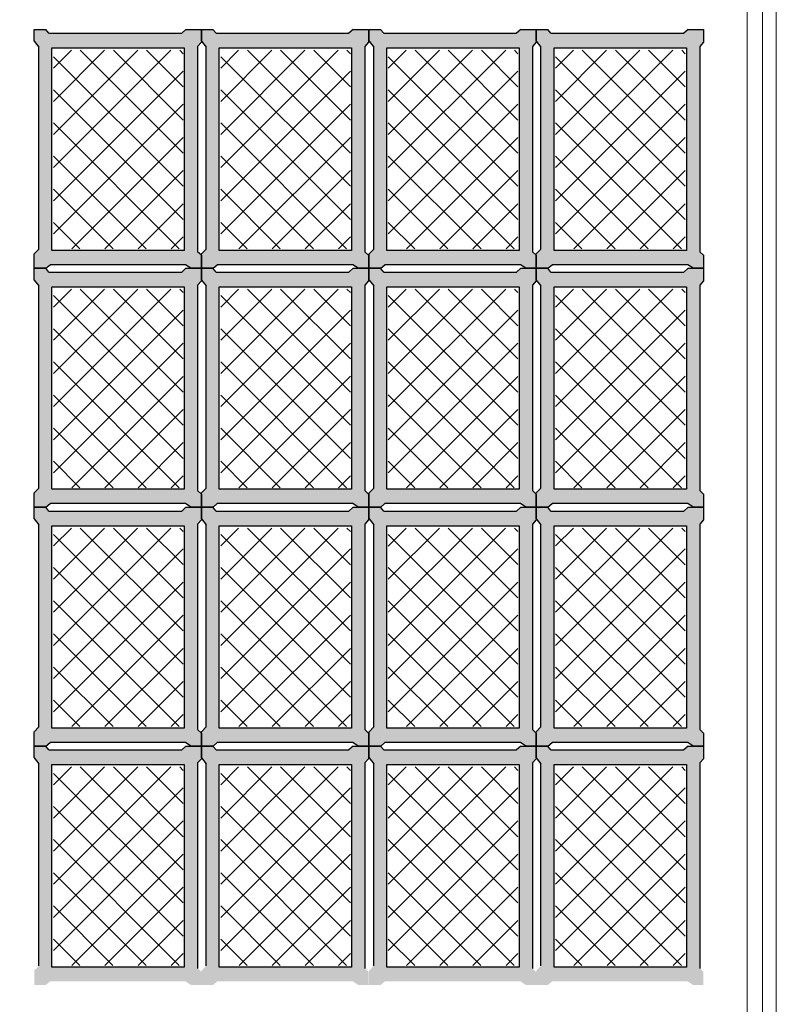
# Model space of a CAD drawing. Units: millimetres. Extents: x 803 to 1063, y 713 to 950.
# Drawn here: x 911 to 913, y 835 to 838 of the extents above; entities that cross this region are included whole.
import ezdxf

# ---------------------------------------------------------------- set-up
doc = ezdxf.new("R2010")
doc.units = ezdxf.units.MM
doc.linetypes.add('RAYITAS', pattern=[0.375, 0.25, -0.125])
doc.linetypes.add('Solid', pattern=[0])
doc.layers.add('Banda Colgadora', color=3, linetype='RAYITAS', lineweight=13)
doc.layers.add('EQUIPOS', color=7, linetype='Solid', lineweight=0)

msp = doc.modelspace()

# ---------------------------------------------------------------- hatches: boundary and pattern name
at = {"layer": 'Banda Colgadora', "linetype": 'Continuous'}
h = msp.add_hatch(color=0, dxfattribs=at)
h.paths.add_polyline_path([(911.3385, 836.9563), (911.3514, 836.9478), (911.3763, 836.9478), (911.3763, 836.979), (911.3673, 836.9874), (911.3673, 837.4782), (911.3763, 837.4884), (911.3763, 837.5187), (911.3393, 837.5187), (911.3293, 837.5093), (911.0119, 837.5093), (911.0042, 837.5187), (910.9768, 837.5187), (910.9768, 837.4906), (910.988, 837.4763), (910.988, 836.9935), (910.9768, 836.982), (910.9768, 836.9478), (911.0047, 836.9478), (911.0145, 836.9563)])
h.paths.add_polyline_path([(911.0192, 836.9904), (911.0192, 837.4744), (911.3353, 837.4744), (911.3353, 836.9904)], flags=16)
h = msp.add_hatch(color=0, dxfattribs=at)
h.paths.add_polyline_path([(911.7381, 836.9563), (911.751, 836.9478), (911.7759, 836.9478), (911.7759, 836.979), (911.7669, 836.9874), (911.7669, 837.4782), (911.7759, 837.4884), (911.7759, 837.5187), (911.7389, 837.5187), (911.7289, 837.5093), (911.4114, 837.5093), (911.4038, 837.5187), (911.3763, 837.5187), (911.3763, 837.4906), (911.3876, 837.4763), (911.3876, 836.9935), (911.3763, 836.982), (911.3763, 836.9478), (911.4043, 836.9478), (911.4141, 836.9563)])
h.paths.add_polyline_path([(911.4187, 836.9904), (911.4187, 837.4744), (911.7349, 837.4744), (911.7349, 836.9904)], flags=16)
h = msp.add_hatch(color=0, dxfattribs=at)
h.paths.add_polyline_path([(912.1387, 836.9563), (912.1515, 836.9478), (912.1764, 836.9478), (912.1764, 836.979), (912.1674, 836.9874), (912.1674, 837.4782), (912.1764, 837.4884), (912.1764, 837.5187), (912.1394, 837.5187), (912.1294, 837.5093), (911.812, 837.5093), (911.8044, 837.5187), (911.7769, 837.5187), (911.7769, 837.4906), (911.7882, 837.4763), (911.7882, 836.9935), (911.7769, 836.982), (911.7769, 836.9478), (911.8048, 836.9478), (911.8146, 836.9563)])
h.paths.add_polyline_path([(911.8193, 836.9904), (911.8193, 837.4744), (912.1354, 837.4744), (912.1354, 836.9904)], flags=16)
h = msp.add_hatch(color=0, dxfattribs=at)
h.paths.add_polyline_path([(912.5382, 836.9563), (912.5511, 836.9478), (912.576, 836.9478), (912.576, 836.979), (912.567, 836.9874), (912.567, 837.4782), (912.576, 837.4884), (912.576, 837.5187), (912.539, 837.5187), (912.529, 837.5093), (912.2115, 837.5093), (912.2039, 837.5187), (912.1764, 837.5187), (912.1764, 837.4906), (912.1877, 837.4763), (912.1877, 836.9935), (912.1764, 836.982), (912.1764, 836.9478), (912.2044, 836.9478), (912.2142, 836.9563)])
h.paths.add_polyline_path([(912.2188, 836.9904), (912.2188, 837.4744), (912.535, 837.4744), (912.535, 836.9904)], flags=16)
h = msp.add_hatch(dxfattribs=at)
h.set_pattern_fill('ANSI37', color=0, scale=0.01764, angle=180, style=0)
h.set_pattern_definition([(225, (1787.29097, 1582.29155), (0.0396029295, -0.0396029295), []), (315, (1787.29097, 1582.29155), (0.0396029295, 0.0396029295), [])])
h.paths.add_polyline_path([(911.0228, 837.4687), (911.0228, 836.9944), (911.3326, 836.9944), (911.3326, 837.4687)])
h = msp.add_hatch(dxfattribs=at)
h.set_pattern_fill('ANSI37', color=0, scale=0.01764, angle=180, style=0)
h.set_pattern_definition([(225, (1787.69054, 1582.29155), (0.0396029295, -0.0396029295), []), (315, (1787.69054, 1582.29155), (0.0396029295, 0.0396029295), [])])
h.paths.add_polyline_path([(911.4224, 837.4687), (911.4224, 836.9944), (911.7322, 836.9944), (911.7322, 837.4687)])
h = msp.add_hatch(dxfattribs=at)
h.set_pattern_fill('ANSI37', color=0, scale=0.01764, angle=180, style=0)
h.set_pattern_definition([(225, (1788.091083, 1582.29155), (0.0396029295, -0.0396029295), []), (315, (1788.091083, 1582.29155), (0.0396029295, 0.0396029295), [])])
h.paths.add_polyline_path([(911.8229, 837.4687), (911.8229, 836.9944), (912.1327, 836.9944), (912.1327, 837.4687)])
h = msp.add_hatch(dxfattribs=at)
h.set_pattern_fill('ANSI37', color=0, scale=0.01764, angle=180, style=0)
h.set_pattern_definition([(225, (1788.49065, 1582.29155), (0.0396029295, -0.0396029295), []), (315, (1788.49065, 1582.29155), (0.0396029295, 0.0396029295), [])])
h.paths.add_polyline_path([(912.2225, 837.4687), (912.2225, 836.9944), (912.5323, 836.9944), (912.5323, 837.4687)])
h = msp.add_hatch(color=0, dxfattribs=at)
h.paths.add_polyline_path([(911.3385, 836.3854), (911.3514, 836.3769), (911.3763, 836.3769), (911.3763, 836.4081), (911.3673, 836.4166), (911.3673, 836.9073), (911.3763, 836.9176), (911.3763, 836.9478), (911.3393, 836.9478), (911.3293, 836.9385), (911.0119, 836.9385), (911.0042, 836.9478), (910.9768, 836.9478), (910.9768, 836.9198), (910.988, 836.9055), (910.988, 836.4226), (910.9768, 836.4111), (910.9768, 836.3769), (911.0047, 836.3769), (911.0145, 836.3854)])
h.paths.add_polyline_path([(911.0192, 836.4196), (911.0192, 836.9035), (911.3353, 836.9035), (911.3353, 836.4196)], flags=16)
h = msp.add_hatch(color=0, dxfattribs=at)
h.paths.add_polyline_path([(911.7381, 836.3854), (911.751, 836.3769), (911.7759, 836.3769), (911.7759, 836.4081), (911.7669, 836.4166), (911.7669, 836.9073), (911.7759, 836.9176), (911.7759, 836.9478), (911.7389, 836.9478), (911.7289, 836.9385), (911.4114, 836.9385), (911.4038, 836.9478), (911.3763, 836.9478), (911.3763, 836.9198), (911.3876, 836.9055), (911.3876, 836.4226), (911.3763, 836.4111), (911.3763, 836.3769), (911.4043, 836.3769), (911.4141, 836.3854)])
h.paths.add_polyline_path([(911.4187, 836.4196), (911.4187, 836.9035), (911.7349, 836.9035), (911.7349, 836.4196)], flags=16)
h = msp.add_hatch(color=0, dxfattribs=at)
h.paths.add_polyline_path([(912.1387, 836.3854), (912.1515, 836.3769), (912.1764, 836.3769), (912.1764, 836.4081), (912.1674, 836.4166), (912.1674, 836.9073), (912.1764, 836.9176), (912.1764, 836.9478), (912.1394, 836.9478), (912.1294, 836.9385), (911.812, 836.9385), (911.8044, 836.9478), (911.7769, 836.9478), (911.7769, 836.9198), (911.7882, 836.9055), (911.7882, 836.4226), (911.7769, 836.4111), (911.7769, 836.3769), (911.8048, 836.3769), (911.8146, 836.3854)])
h.paths.add_polyline_path([(911.8193, 836.4196), (911.8193, 836.9035), (912.1354, 836.9035), (912.1354, 836.4196)], flags=16)
h = msp.add_hatch(color=0, dxfattribs=at)
h.paths.add_polyline_path([(912.5382, 836.3854), (912.5511, 836.3769), (912.576, 836.3769), (912.576, 836.4081), (912.567, 836.4166), (912.567, 836.9073), (912.576, 836.9176), (912.576, 836.9478), (912.539, 836.9478), (912.529, 836.9385), (912.2115, 836.9385), (912.2039, 836.9478), (912.1764, 836.9478), (912.1764, 836.9198), (912.1877, 836.9055), (912.1877, 836.4226), (912.1764, 836.4111), (912.1764, 836.3769), (912.2044, 836.3769), (912.2142, 836.3854)])
h.paths.add_polyline_path([(912.2188, 836.4196), (912.2188, 836.9035), (912.535, 836.9035), (912.535, 836.4196)], flags=16)
h = msp.add_hatch(dxfattribs=at)
h.set_pattern_fill('ANSI37', color=0, scale=0.01764, angle=180, style=0)
h.set_pattern_definition([(225, (1787.29097, 1581.72067), (0.0396029295, -0.0396029295), []), (315, (1787.29097, 1581.72067), (0.0396029295, 0.0396029295), [])])
h.paths.add_polyline_path([(911.0228, 836.8978), (911.0228, 836.4235), (911.3326, 836.4235), (911.3326, 836.8978)])
h = msp.add_hatch(dxfattribs=at)
h.set_pattern_fill('ANSI37', color=0, scale=0.01764, angle=180, style=0)
h.set_pattern_definition([(225, (1787.69054, 1581.72067), (0.0396029295, -0.0396029295), []), (315, (1787.69054, 1581.72067), (0.0396029295, 0.0396029295), [])])
h.paths.add_polyline_path([(911.4224, 836.8978), (911.4224, 836.4235), (911.7322, 836.4235), (911.7322, 836.8978)])
h = msp.add_hatch(dxfattribs=at)
h.set_pattern_fill('ANSI37', color=0, scale=0.01764, angle=180, style=0)
h.set_pattern_definition([(225, (1788.091083, 1581.72067), (0.0396029295, -0.0396029295), []), (315, (1788.091083, 1581.72067), (0.0396029295, 0.0396029295), [])])
h.paths.add_polyline_path([(911.8229, 836.8978), (911.8229, 836.4235), (912.1327, 836.4235), (912.1327, 836.8978)])
h = msp.add_hatch(dxfattribs=at)
h.set_pattern_fill('ANSI37', color=0, scale=0.01764, angle=180, style=0)
h.set_pattern_definition([(225, (1788.49065, 1581.72067), (0.0396029295, -0.0396029295), []), (315, (1788.49065, 1581.72067), (0.0396029295, 0.0396029295), [])])
h.paths.add_polyline_path([(912.2225, 836.8978), (912.2225, 836.4235), (912.5323, 836.4235), (912.5323, 836.8978)])
h = msp.add_hatch(color=0, dxfattribs=at)
h.paths.add_polyline_path([(911.3385, 835.8145), (911.3514, 835.806), (911.3763, 835.806), (911.3763, 835.8372), (911.3673, 835.8457), (911.3673, 836.3365), (911.3763, 836.3467), (911.3763, 836.3769), (911.3393, 836.3769), (911.3293, 836.3676), (911.0119, 836.3676), (911.0042, 836.3769), (910.9768, 836.3769), (910.9768, 836.3489), (910.988, 836.3346), (910.988, 835.8517), (910.9768, 835.8403), (910.9768, 835.806), (911.0047, 835.806), (911.0145, 835.8145)])
h.paths.add_polyline_path([(911.0192, 835.8487), (911.0192, 836.3327), (911.3353, 836.3327), (911.3353, 835.8487)], flags=16)
h = msp.add_hatch(color=0, dxfattribs=at)
h.paths.add_polyline_path([(911.7381, 835.8145), (911.751, 835.806), (911.7759, 835.806), (911.7759, 835.8372), (911.7669, 835.8457), (911.7669, 836.3365), (911.7759, 836.3467), (911.7759, 836.3769), (911.7389, 836.3769), (911.7289, 836.3676), (911.4114, 836.3676), (911.4038, 836.3769), (911.3763, 836.3769), (911.3763, 836.3489), (911.3876, 836.3346), (911.3876, 835.8517), (911.3763, 835.8403), (911.3763, 835.806), (911.4043, 835.806), (911.4141, 835.8145)])
h.paths.add_polyline_path([(911.4187, 835.8487), (911.4187, 836.3327), (911.7349, 836.3327), (911.7349, 835.8487)], flags=16)
h = msp.add_hatch(color=0, dxfattribs=at)
h.paths.add_polyline_path([(912.1387, 835.8145), (912.1515, 835.806), (912.1764, 835.806), (912.1764, 835.8372), (912.1674, 835.8457), (912.1674, 836.3365), (912.1764, 836.3467), (912.1764, 836.3769), (912.1394, 836.3769), (912.1294, 836.3676), (911.812, 836.3676), (911.8044, 836.3769), (911.7769, 836.3769), (911.7769, 836.3489), (911.7882, 836.3346), (911.7882, 835.8517), (911.7769, 835.8403), (911.7769, 835.806), (911.8048, 835.806), (911.8146, 835.8145)])
h.paths.add_polyline_path([(911.8193, 835.8487), (911.8193, 836.3327), (912.1354, 836.3327), (912.1354, 835.8487)], flags=16)
h = msp.add_hatch(color=0, dxfattribs=at)
h.paths.add_polyline_path([(912.5382, 835.8145), (912.5511, 835.806), (912.576, 835.806), (912.576, 835.8372), (912.567, 835.8457), (912.567, 836.3365), (912.576, 836.3467), (912.576, 836.3769), (912.539, 836.3769), (912.529, 836.3676), (912.2115, 836.3676), (912.2039, 836.3769), (912.1764, 836.3769), (912.1764, 836.3489), (912.1877, 836.3346), (912.1877, 835.8517), (912.1764, 835.8403), (912.1764, 835.806), (912.2044, 835.806), (912.2142, 835.8145)])
h.paths.add_polyline_path([(912.2188, 835.8487), (912.2188, 836.3327), (912.535, 836.3327), (912.535, 835.8487)], flags=16)
h = msp.add_hatch(dxfattribs=at)
h.set_pattern_fill('ANSI37', color=0, scale=0.01764, angle=180, style=0)
h.set_pattern_definition([(225, (1787.29097, 1581.149794), (0.0396029295, -0.0396029295), []), (315, (1787.29097, 1581.149794), (0.0396029295, 0.0396029295), [])])
h.paths.add_polyline_path([(911.0228, 836.3269), (911.0228, 835.8526), (911.3326, 835.8526), (911.3326, 836.3269)])
h = msp.add_hatch(dxfattribs=at)
h.set_pattern_fill('ANSI37', color=0, scale=0.01764, angle=180, style=0)
h.set_pattern_definition([(225, (1787.69054, 1581.149794), (0.0396029295, -0.0396029295), []), (315, (1787.69054, 1581.149794), (0.0396029295, 0.0396029295), [])])
h.paths.add_polyline_path([(911.4224, 836.3269), (911.4224, 835.8526), (911.7322, 835.8526), (911.7322, 836.3269)])
h = msp.add_hatch(dxfattribs=at)
h.set_pattern_fill('ANSI37', color=0, scale=0.01764, angle=180, style=0)
h.set_pattern_definition([(225, (1788.091083, 1581.149794), (0.0396029295, -0.0396029295), []), (315, (1788.091083, 1581.149794), (0.0396029295, 0.0396029295), [])])
h.paths.add_polyline_path([(911.8229, 836.3269), (911.8229, 835.8526), (912.1327, 835.8526), (912.1327, 836.3269)])
h = msp.add_hatch(dxfattribs=at)
h.set_pattern_fill('ANSI37', color=0, scale=0.01764, angle=180, style=0)
h.set_pattern_definition([(225, (1788.49065, 1581.149794), (0.0396029295, -0.0396029295), []), (315, (1788.49065, 1581.149794), (0.0396029295, 0.0396029295), [])])
h.paths.add_polyline_path([(912.2225, 836.3269), (912.2225, 835.8526), (912.5323, 835.8526), (912.5323, 836.3269)])
h = msp.add_hatch(color=0, dxfattribs=at)
h.paths.add_polyline_path([(911.3385, 835.2436), (911.3514, 835.2352), (911.3763, 835.2352), (911.3763, 835.2663), (911.3673, 835.2748), (911.3673, 835.7656), (911.3763, 835.7758), (911.3763, 835.806), (911.3393, 835.806), (911.3293, 835.7967), (911.0119, 835.7967), (911.0042, 835.806), (910.9768, 835.806), (910.9768, 835.778), (910.988, 835.7637), (910.988, 835.2808), (910.9768, 835.2694), (910.9768, 835.2352), (911.0047, 835.2352), (911.0145, 835.2436)])
h.paths.add_polyline_path([(911.0192, 835.2778), (911.0192, 835.7618), (911.3353, 835.7618), (911.3353, 835.2778)], flags=16)
h = msp.add_hatch(color=0, dxfattribs=at)
h.paths.add_polyline_path([(911.7381, 835.2436), (911.751, 835.2352), (911.7759, 835.2352), (911.7759, 835.2663), (911.7669, 835.2748), (911.7669, 835.7656), (911.7759, 835.7758), (911.7759, 835.806), (911.7389, 835.806), (911.7289, 835.7967), (911.4114, 835.7967), (911.4038, 835.806), (911.3763, 835.806), (911.3763, 835.778), (911.3876, 835.7637), (911.3876, 835.2808), (911.3763, 835.2694), (911.3763, 835.2352), (911.4043, 835.2352), (911.4141, 835.2436)])
h.paths.add_polyline_path([(911.4187, 835.2778), (911.4187, 835.7618), (911.7349, 835.7618), (911.7349, 835.2778)], flags=16)
h = msp.add_hatch(color=0, dxfattribs=at)
h.paths.add_polyline_path([(912.1387, 835.2436), (912.1515, 835.2352), (912.1764, 835.2352), (912.1764, 835.2663), (912.1674, 835.2748), (912.1674, 835.7656), (912.1764, 835.7758), (912.1764, 835.806), (912.1394, 835.806), (912.1294, 835.7967), (911.812, 835.7967), (911.8044, 835.806), (911.7769, 835.806), (911.7769, 835.778), (911.7882, 835.7637), (911.7882, 835.2808), (911.7769, 835.2694), (911.7769, 835.2352), (911.8048, 835.2352), (911.8146, 835.2436)])
h.paths.add_polyline_path([(911.8193, 835.2778), (911.8193, 835.7618), (912.1354, 835.7618), (912.1354, 835.2778)], flags=16)
h = msp.add_hatch(color=0, dxfattribs=at)
h.paths.add_polyline_path([(912.5382, 835.2436), (912.5511, 835.2352), (912.576, 835.2352), (912.576, 835.2663), (912.567, 835.2748), (912.567, 835.7656), (912.576, 835.7758), (912.576, 835.806), (912.539, 835.806), (912.529, 835.7967), (912.2115, 835.7967), (912.2039, 835.806), (912.1764, 835.806), (912.1764, 835.778), (912.1877, 835.7637), (912.1877, 835.2808), (912.1764, 835.2694), (912.1764, 835.2352), (912.2044, 835.2352), (912.2142, 835.2436)])
h.paths.add_polyline_path([(912.2188, 835.2778), (912.2188, 835.7618), (912.535, 835.7618), (912.535, 835.2778)], flags=16)
h = msp.add_hatch(dxfattribs=at)
h.set_pattern_fill('ANSI37', color=0, scale=0.01764, angle=180, style=0)
h.set_pattern_definition([(225, (1787.29097, 1580.578916), (0.0396029295, -0.0396029295), []), (315, (1787.29097, 1580.578916), (0.0396029295, 0.0396029295), [])])
h.paths.add_polyline_path([(911.0228, 835.7561), (911.0228, 835.2818), (911.3326, 835.2818), (911.3326, 835.7561)])
h = msp.add_hatch(dxfattribs=at)
h.set_pattern_fill('ANSI37', color=0, scale=0.01764, angle=180, style=0)
h.set_pattern_definition([(225, (1787.69054, 1580.578916), (0.0396029295, -0.0396029295), []), (315, (1787.69054, 1580.578916), (0.0396029295, 0.0396029295), [])])
h.paths.add_polyline_path([(911.4224, 835.7561), (911.4224, 835.2818), (911.7322, 835.2818), (911.7322, 835.7561)])
h = msp.add_hatch(dxfattribs=at)
h.set_pattern_fill('ANSI37', color=0, scale=0.01764, angle=180, style=0)
h.set_pattern_definition([(225, (1788.091083, 1580.578916), (0.0396029295, -0.0396029295), []), (315, (1788.091083, 1580.578916), (0.0396029295, 0.0396029295), [])])
h.paths.add_polyline_path([(911.8229, 835.7561), (911.8229, 835.2818), (912.1327, 835.2818), (912.1327, 835.7561)])
h = msp.add_hatch(dxfattribs=at)
h.set_pattern_fill('ANSI37', color=0, scale=0.01764, angle=180, style=0)
h.set_pattern_definition([(225, (1788.49065, 1580.578916), (0.0396029295, -0.0396029295), []), (315, (1788.49065, 1580.578916), (0.0396029295, 0.0396029295), [])])
h.paths.add_polyline_path([(912.2225, 835.7561), (912.2225, 835.2818), (912.5323, 835.2818), (912.5323, 835.7561)])

# ---------------------------------------------------------------- linework, layer by layer
at = {"color": 0, "linetype": 'ByBlock'}
for p, q in [((911.0119, 837.5093), (911.0042, 837.5187)), ((911.3393, 837.5187), (911.3293, 837.5093)), ((911.4114, 837.5093), (911.4038, 837.5187)), ((911.7389, 837.5187), (911.7289, 837.5093)), ((911.812, 837.5093), (911.8044, 837.5187)), ((912.1394, 837.5187), (912.1294, 837.5093)), ((912.2115, 837.5093), (912.2039, 837.5187)), ((912.539, 837.5187), (912.529, 837.5093)), ((910.9768, 837.4906), (910.988, 837.4763)), ((911.3763, 837.4884), (911.3673, 837.4782)), ((911.3763, 837.4906), (911.3876, 837.4763)), ((911.7759, 837.4884), (911.7669, 837.4782)), ((911.7769, 837.4906), (911.7882, 837.4763)), ((912.1764, 837.4884), (912.1674, 837.4782)), ((912.1764, 837.4906), (912.1877, 837.4763)), ((912.576, 837.4884), (912.567, 837.4782)), ((910.9768, 836.982), (910.988, 836.9935)), ((911.3763, 836.979), (911.3673, 836.9874)), ((911.3763, 836.982), (911.3876, 836.9935)), ((911.7759, 836.979), (911.7669, 836.9874)), ((911.7769, 836.982), (911.7882, 836.9935)), ((912.1764, 836.979), (912.1674, 836.9874)), ((912.1764, 836.982), (912.1877, 836.9935)), ((912.576, 836.979), (912.567, 836.9874)), ((911.0047, 836.9478), (911.0145, 836.9563)), ((911.3514, 836.9478), (911.3385, 836.9563)), ((911.4043, 836.9478), (911.4141, 836.9563)), ((911.751, 836.9478), (911.7381, 836.9563)), ((911.8048, 836.9478), (911.8146, 836.9563)), ((912.1515, 836.9478), (912.1387, 836.9563)), ((912.2044, 836.9478), (912.2142, 836.9563)), ((912.5511, 836.9478), (912.5382, 836.9563)), ((911.0119, 836.9385), (911.0042, 836.9478)), ((911.3393, 836.9478), (911.3293, 836.9385)), ((911.4114, 836.9385), (911.4038, 836.9478)), ((911.7389, 836.9478), (911.7289, 836.9385)), ((911.812, 836.9385), (911.8044, 836.9478)), ((912.1394, 836.9478), (912.1294, 836.9385)), ((912.2115, 836.9385), (912.2039, 836.9478)), ((912.539, 836.9478), (912.529, 836.9385)), ((910.9768, 836.9198), (910.988, 836.9055)), ((911.3763, 836.9176), (911.3673, 836.9073)), ((911.3763, 836.9198), (911.3876, 836.9055)), ((911.7759, 836.9176), (911.7669, 836.9073)), ((911.7769, 836.9198), (911.7882, 836.9055)), ((912.1764, 836.9176), (912.1674, 836.9073)), ((912.1764, 836.9198), (912.1877, 836.9055)), ((912.576, 836.9176), (912.567, 836.9073)), ((910.9768, 836.4111), (910.988, 836.4226)), ((911.3763, 836.4081), (911.3673, 836.4166)), ((911.3763, 836.4111), (911.3876, 836.4226)), ((911.7759, 836.4081), (911.7669, 836.4166)), ((911.7769, 836.4111), (911.7882, 836.4226)), ((912.1764, 836.4081), (912.1674, 836.4166)), ((912.1764, 836.4111), (912.1877, 836.4226)), ((912.576, 836.4081), (912.567, 836.4166)), ((911.0047, 836.3769), (911.0145, 836.3854)), ((911.3514, 836.3769), (911.3385, 836.3854)), ((911.4043, 836.3769), (911.4141, 836.3854)), ((911.751, 836.3769), (911.7381, 836.3854)), ((911.8048, 836.3769), (911.8146, 836.3854)), ((912.1515, 836.3769), (912.1387, 836.3854)), ((912.2044, 836.3769), (912.2142, 836.3854)), ((912.5511, 836.3769), (912.5382, 836.3854)), ((911.0119, 836.3676), (911.0042, 836.3769)), ((911.3393, 836.3769), (911.3293, 836.3676)), ((911.4114, 836.3676), (911.4038, 836.3769)), ((911.7389, 836.3769), (911.7289, 836.3676)), ((911.812, 836.3676), (911.8044, 836.3769)), ((912.1394, 836.3769), (912.1294, 836.3676)), ((912.2115, 836.3676), (912.2039, 836.3769)), ((912.539, 836.3769), (912.529, 836.3676)), ((910.9768, 836.3489), (910.988, 836.3346)), ((911.3763, 836.3467), (911.3673, 836.3365)), ((911.3763, 836.3489), (911.3876, 836.3346)), ((911.7759, 836.3467), (911.7669, 836.3365)), ((911.7769, 836.3489), (911.7882, 836.3346)), ((912.1764, 836.3467), (912.1674, 836.3365)), ((912.1764, 836.3489), (912.1877, 836.3346)), ((912.576, 836.3467), (912.567, 836.3365)), ((910.9768, 835.8403), (910.988, 835.8517)), ((911.3763, 835.8372), (911.3673, 835.8457)), ((911.3763, 835.8403), (911.3876, 835.8517)), ((911.7759, 835.8372), (911.7669, 835.8457)), ((911.7769, 835.8403), (911.7882, 835.8517)), ((912.1764, 835.8372), (912.1674, 835.8457)), ((912.1764, 835.8403), (912.1877, 835.8517)), ((912.576, 835.8372), (912.567, 835.8457)), ((911.0119, 835.7967), (911.0042, 835.806)), ((911.0047, 835.806), (911.0145, 835.8145)), ((911.3393, 835.806), (911.3293, 835.7967)), ((911.3514, 835.806), (911.3385, 835.8145)), ((911.4114, 835.7967), (911.4038, 835.806)), ((911.4043, 835.806), (911.4141, 835.8145)), ((911.7389, 835.806), (911.7289, 835.7967)), ((911.751, 835.806), (911.7381, 835.8145)), ((911.812, 835.7967), (911.8044, 835.806)), ((911.8048, 835.806), (911.8146, 835.8145)), ((912.1394, 835.806), (912.1294, 835.7967)), ((912.1515, 835.806), (912.1387, 835.8145)), ((912.2115, 835.7967), (912.2039, 835.806)), ((912.2044, 835.806), (912.2142, 835.8145)), ((912.539, 835.806), (912.529, 835.7967)), ((912.5511, 835.806), (912.5382, 835.8145)), ((910.9768, 835.778), (910.988, 835.7637)), ((911.3763, 835.7758), (911.3673, 835.7656)), ((911.3763, 835.778), (911.3876, 835.7637)), ((911.7759, 835.7758), (911.7669, 835.7656)), ((911.7769, 835.778), (911.7882, 835.7637)), ((912.1764, 835.7758), (912.1674, 835.7656)), ((912.1764, 835.778), (912.1877, 835.7637)), ((912.576, 835.7758), (912.567, 835.7656))]:
    msp.add_line(p, q, dxfattribs=at)
for points in [[(910.9768, 837.4906), (910.9768, 837.5187), (911.0042, 837.5187)], [(911.3393, 837.5187), (911.3763, 837.5187), (911.3763, 837.4884)], [(911.3763, 837.4906), (911.3763, 837.5187), (911.4038, 837.5187)], [(911.7389, 837.5187), (911.7759, 837.5187), (911.7759, 837.4884)], [(911.7769, 837.4906), (911.7769, 837.5187), (911.8044, 837.5187)], [(912.1394, 837.5187), (912.1764, 837.5187), (912.1764, 837.4884)], [(912.1764, 837.4906), (912.1764, 837.5187), (912.2039, 837.5187)], [(912.539, 837.5187), (912.576, 837.5187), (912.576, 837.4884)], [(911.0119, 837.5093), (911.3293, 837.5093)], [(911.4114, 837.5093), (911.7289, 837.5093)], [(911.812, 837.5093), (912.1294, 837.5093)], [(912.2115, 837.5093), (912.529, 837.5093)], [(910.988, 836.9935), (910.988, 837.4763)], [(911.3673, 837.4782), (911.3673, 836.9874)], [(911.3876, 836.9935), (911.3876, 837.4763)], [(911.7669, 837.4782), (911.7669, 836.9874)], [(911.7882, 836.9935), (911.7882, 837.4763)], [(912.1674, 837.4782), (912.1674, 836.9874)], [(912.1877, 836.9935), (912.1877, 837.4763)], [(912.567, 837.4782), (912.567, 836.9874)], [(911.0047, 836.9478), (910.9768, 836.9478), (910.9768, 836.982)], [(911.3763, 836.979), (911.3763, 836.9478), (911.3514, 836.9478)], [(911.4043, 836.9478), (911.3763, 836.9478), (911.3763, 836.982)], [(911.7759, 836.979), (911.7759, 836.9478), (911.751, 836.9478)], [(911.8048, 836.9478), (911.7769, 836.9478), (911.7769, 836.982)], [(912.1764, 836.979), (912.1764, 836.9478), (912.1515, 836.9478)], [(912.2044, 836.9478), (912.1764, 836.9478), (912.1764, 836.982)], [(912.576, 836.979), (912.576, 836.9478), (912.5511, 836.9478)], [(911.3385, 836.9563), (911.0145, 836.9563)], [(911.7381, 836.9563), (911.4141, 836.9563)], [(912.1387, 836.9563), (911.8146, 836.9563)], [(912.5382, 836.9563), (912.2142, 836.9563)], [(910.9768, 836.9198), (910.9768, 836.9478), (911.0042, 836.9478)], [(911.0119, 836.9385), (911.3293, 836.9385)], [(911.3393, 836.9478), (911.3763, 836.9478), (911.3763, 836.9176)], [(911.3763, 836.9198), (911.3763, 836.9478), (911.4038, 836.9478)], [(911.4114, 836.9385), (911.7289, 836.9385)], [(911.7389, 836.9478), (911.7759, 836.9478), (911.7759, 836.9176)], [(911.7769, 836.9198), (911.7769, 836.9478), (911.8044, 836.9478)], [(911.812, 836.9385), (912.1294, 836.9385)], [(912.1394, 836.9478), (912.1764, 836.9478), (912.1764, 836.9176)], [(912.1764, 836.9198), (912.1764, 836.9478), (912.2039, 836.9478)], [(912.2115, 836.9385), (912.529, 836.9385)], [(912.539, 836.9478), (912.576, 836.9478), (912.576, 836.9176)], [(910.988, 836.4226), (910.988, 836.9055)], [(911.3673, 836.9073), (911.3673, 836.4166)], [(911.3876, 836.4226), (911.3876, 836.9055)], [(911.7669, 836.9073), (911.7669, 836.4166)], [(911.7882, 836.4226), (911.7882, 836.9055)], [(912.1674, 836.9073), (912.1674, 836.4166)], [(912.1877, 836.4226), (912.1877, 836.9055)], [(912.567, 836.9073), (912.567, 836.4166)], [(911.0047, 836.3769), (910.9768, 836.3769), (910.9768, 836.4111)], [(911.4043, 836.3769), (911.3763, 836.3769), (911.3763, 836.4111)], [(911.8048, 836.3769), (911.7769, 836.3769), (911.7769, 836.4111)], [(912.2044, 836.3769), (912.1764, 836.3769), (912.1764, 836.4111)], [(911.3385, 836.3854), (911.0145, 836.3854)], [(911.3763, 836.4081), (911.3763, 836.3769), (911.3514, 836.3769)], [(911.7381, 836.3854), (911.4141, 836.3854)], [(911.7759, 836.4081), (911.7759, 836.3769), (911.751, 836.3769)], [(912.1387, 836.3854), (911.8146, 836.3854)], [(912.1764, 836.4081), (912.1764, 836.3769), (912.1515, 836.3769)], [(912.5382, 836.3854), (912.2142, 836.3854)], [(912.576, 836.4081), (912.576, 836.3769), (912.5511, 836.3769)], [(910.9768, 836.3489), (910.9768, 836.3769), (911.0042, 836.3769)], [(911.0119, 836.3676), (911.3293, 836.3676)], [(911.3393, 836.3769), (911.3763, 836.3769), (911.3763, 836.3467)], [(911.3763, 836.3489), (911.3763, 836.3769), (911.4038, 836.3769)], [(911.4114, 836.3676), (911.7289, 836.3676)], [(911.7389, 836.3769), (911.7759, 836.3769), (911.7759, 836.3467)], [(911.7769, 836.3489), (911.7769, 836.3769), (911.8044, 836.3769)], [(911.812, 836.3676), (912.1294, 836.3676)], [(912.1394, 836.3769), (912.1764, 836.3769), (912.1764, 836.3467)], [(912.1764, 836.3489), (912.1764, 836.3769), (912.2039, 836.3769)], [(912.2115, 836.3676), (912.529, 836.3676)], [(912.539, 836.3769), (912.576, 836.3769), (912.576, 836.3467)], [(910.988, 835.8517), (910.988, 836.3346)], [(911.3673, 836.3365), (911.3673, 835.8457)], [(911.3876, 835.8517), (911.3876, 836.3346)], [(911.7669, 836.3365), (911.7669, 835.8457)], [(911.7882, 835.8517), (911.7882, 836.3346)], [(912.1674, 836.3365), (912.1674, 835.8457)], [(912.1877, 835.8517), (912.1877, 836.3346)], [(912.567, 836.3365), (912.567, 835.8457)], [(911.0047, 835.806), (910.9768, 835.806), (910.9768, 835.8403)], [(911.3763, 835.8372), (911.3763, 835.806), (911.3514, 835.806)], [(911.4043, 835.806), (911.3763, 835.806), (911.3763, 835.8403)], [(911.7759, 835.8372), (911.7759, 835.806), (911.751, 835.806)], [(911.8048, 835.806), (911.7769, 835.806), (911.7769, 835.8403)], [(912.1764, 835.8372), (912.1764, 835.806), (912.1515, 835.806)], [(912.2044, 835.806), (912.1764, 835.806), (912.1764, 835.8403)], [(912.576, 835.8372), (912.576, 835.806), (912.5511, 835.806)], [(910.9768, 835.778), (910.9768, 835.806), (911.0042, 835.806)], [(911.3385, 835.8145), (911.0145, 835.8145)], [(911.3393, 835.806), (911.3763, 835.806), (911.3763, 835.7758)], [(911.3763, 835.778), (911.3763, 835.806), (911.4038, 835.806)], [(911.7381, 835.8145), (911.4141, 835.8145)], [(911.7389, 835.806), (911.7759, 835.806), (911.7759, 835.7758)], [(911.7769, 835.778), (911.7769, 835.806), (911.8044, 835.806)], [(912.1387, 835.8145), (911.8146, 835.8145)], [(912.1394, 835.806), (912.1764, 835.806), (912.1764, 835.7758)], [(912.1764, 835.778), (912.1764, 835.806), (912.2039, 835.806)], [(912.5382, 835.8145), (912.2142, 835.8145)], [(912.539, 835.806), (912.576, 835.806), (912.576, 835.7758)], [(911.0119, 835.7967), (911.3293, 835.7967)], [(911.4114, 835.7967), (911.7289, 835.7967)], [(911.812, 835.7967), (912.1294, 835.7967)], [(912.2115, 835.7967), (912.529, 835.7967)], [(910.988, 835.2808), (910.988, 835.7637)], [(911.3673, 835.7656), (911.3673, 835.2748)], [(911.3876, 835.2808), (911.3876, 835.7637)], [(911.7669, 835.7656), (911.7669, 835.2748)], [(911.7882, 835.2808), (911.7882, 835.7637)], [(912.1674, 835.7656), (912.1674, 835.2748)], [(912.1877, 835.2808), (912.1877, 835.7637)], [(912.567, 835.7656), (912.567, 835.2748)]]:
    msp.add_lwpolyline(points, dxfattribs=at)
for points in [[(911.0192, 836.9904), (911.0192, 837.4744), (911.3353, 837.4744), (911.3353, 836.9904)], [(911.4187, 836.9904), (911.4187, 837.4744), (911.7349, 837.4744), (911.7349, 836.9904)], [(911.8193, 836.9904), (911.8193, 837.4744), (912.1354, 837.4744), (912.1354, 836.9904)], [(912.2188, 836.9904), (912.2188, 837.4744), (912.535, 837.4744), (912.535, 836.9904)], [(911.0192, 836.4196), (911.0192, 836.9035), (911.3353, 836.9035), (911.3353, 836.4196)], [(911.4187, 836.4196), (911.4187, 836.9035), (911.7349, 836.9035), (911.7349, 836.4196)], [(911.8193, 836.4196), (911.8193, 836.9035), (912.1354, 836.9035), (912.1354, 836.4196)], [(912.2188, 836.4196), (912.2188, 836.9035), (912.535, 836.9035), (912.535, 836.4196)], [(911.0192, 835.8487), (911.0192, 836.3327), (911.3353, 836.3327), (911.3353, 835.8487)], [(911.4187, 835.8487), (911.4187, 836.3327), (911.7349, 836.3327), (911.7349, 835.8487)], [(911.8193, 835.8487), (911.8193, 836.3327), (912.1354, 836.3327), (912.1354, 835.8487)], [(912.2188, 835.8487), (912.2188, 836.3327), (912.535, 836.3327), (912.535, 835.8487)], [(911.0192, 835.2778), (911.0192, 835.7618), (911.3353, 835.7618), (911.3353, 835.2778)], [(911.4187, 835.2778), (911.4187, 835.7618), (911.7349, 835.7618), (911.7349, 835.2778)], [(911.8193, 835.2778), (911.8193, 835.7618), (912.1354, 835.7618), (912.1354, 835.2778)], [(912.2188, 835.2778), (912.2188, 835.7618), (912.535, 835.7618), (912.535, 835.2778)]]:
    msp.add_lwpolyline(points, close=True, dxfattribs=at)
at = {"layer": 'EQUIPOS', "color": 5, "linetype": 'Continuous'}
msp.add_line((912.7167, 842.7367), (912.7167, 832.9868), dxfattribs=at)
at = {"layer": 'EQUIPOS'}
msp.add_line((912.68, 840.0009), (912.68, 830.4517), dxfattribs=at)
msp.add_lwpolyline([(903.75, 840.0009), (912.75, 840.0009), (912.75, 832.9517), (903.75, 832.9517)], close=True, dxfattribs=at)
at = {"layer": 'EQUIPOS', "color": 0, "linetype": 'Continuous'}
msp.add_lwpolyline([(903.75, 840.0009), (912.68, 840.0009), (912.68, 833.0217), (903.75, 833.0217)], close=True, dxfattribs=at)

doc.saveas('drawing.dxf')
